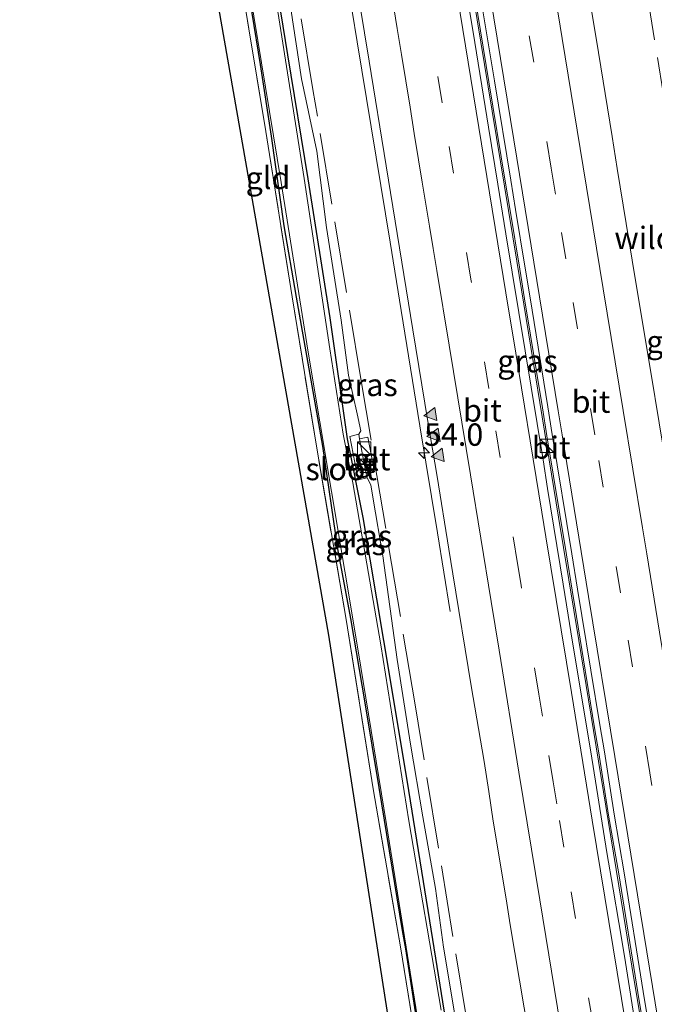
# Model space of a CAD drawing. Units: metres. Extents: x 180000 to 188628, y 556248 to 562500.
# Drawn here: x 187273 to 187344, y 558761 to 558871 of the extents above; entities that cross this region are included whole.
import ezdxf
from ezdxf.enums import TextEntityAlignment as Align

# ---------------------------------------------------------------- set-up
doc = ezdxf.new("R2010")
doc.units = ezdxf.units.M
doc.linetypes.add('IE-TERREINAFSCHEIDING', pattern=[10, 8, -2])
doc.linetypes.add('VW-3-9_STREEP', pattern=[12, 3, -9])
doc.layers.get('0').update_dxf_attribs({"lineweight": 25})
for name, color, linetype, lineweight in [('B-ME-AM-KILOMETR-S-B1', 7, 'Continuous', 18), ('B-ME-BV-GELEIDECONSTRUCTIE-GELEIDERAIL-L-B1', 213, 'BV-GELEIDERAIL', 18), ('B-ME-GW-KRUINLIJN-L-B1', 93, 'Continuous', 18), ('B-ME-IE-GRASLAND-GV-B6', 93, 'Continuous', 18), ('B-ME-IE-GRONDWERKLIJN-GROND_INGERICHT-GV-B6', 253, 'Continuous', 18), ('B-ME-IE-INRICHTINGSELEMENT-S-B1', 253, 'Continuous', 18), ('B-ME-IE-TERREINAFSCHEIDING-RASTERHEKWERK-L-B1', 8, 'IE-TERREINAFSCHEIDING', 18), ('B-ME-OG-WATER-GV-B6', 153, 'Continuous', 18), ('B-ME-VH-VERH_SOORT-BETON-OVERIG-GV-B6', 8, 'IE-TERREINAFSCHEIDING-NATUURLIJK-HOUTWAL', 18), ('B-ME-VH-VERH_SOORT-BITUMEN-GV-B6', 8, 'IE-TERREINAFSCHEIDING-NATUURLIJK-HOUTWAL', 18), ('B-ME-VH-VERH_SOORT-TEGELS-GV-B6', 8, 'Continuous', 18), ('B-ME-VW-MARKERING-39STREEP-015-L-B1', 255, 'VW-3-9_STREEP', 18), ('B-ME-VW-MARKERING-STREEP-015-L-B1', 7, 'Continuous', 18), ('B-ME-VW-MARKERING-VLAKMARK-S-B1', 7, 'Continuous', 18)]:
    doc.layers.add(name, color=color, linetype=linetype, lineweight=lineweight)
doc.layers.add('B-ME-GW-INSTEEKWATERGANG-L-B1', color=10, linetype='Continuous')
doc.layers.add('B-ME-KG-KADASTRAAL-OPNAMEDTMGRENS-L-B1', color=10, linetype='Continuous')
doc.styles.add('NLCS-ISO', font='NLCS-ISO.TTF')
doc.linetypes.add('BV-GELEIDERAIL', pattern='A,10,-3,[108,NLCS.SHX,S=1,R=0,X=0,Y=0],-3', length=16)
doc.linetypes.add('IE-TERREINAFSCHEIDING-NATUURLIJK-HOUTWAL', pattern='A,7,-1.5,[67,NLCS.SHX,S=0.75,R=45,X=0,Y=0],-1.5,7,-1.5,[70,NLCS.SHX,S=0.75,R=0,X=0,Y=0],-1.5', length=20)

# ---------------------------------------------------------------- blocks, each defined once
blk = doc.blocks.new('hecto')
for p, q in [((0, 0.625), (-0.625, 0)), ((0, -0.625), (0, 0.625)), ((-0.625, 0), (0.625, 0)), ((0.625, 0), (0, -0.625))]:
    blk.add_line(p, q)
blk = doc.blocks.new('verfsymbol')
for color in [252, 253]:
    blk.add_hatch(color=color).paths.add_polyline_path([(0.75, -0.625), (0, 0.75), (-0.75, -0.625)])
blk.add_lwpolyline([(0.75, -0.625), (0, 0.75), (-0.75, -0.625)], close=True)
blk = doc.blocks.new('kast')
blk.add_line((-0.75, -0.75), (0.75, 0.75))
blk.add_lwpolyline([(-0.75, 0.75), (0.75, 0.75), (0.75, -0.75), (-0.75, -0.75)], close=True)

msp = doc.modelspace()

# ---------------------------------------------------------------- linework, layer by layer
at = {"layer": 'B-ME-BV-GELEIDECONSTRUCTIE-GELEIDERAIL-L-B1'}
for points in [[(187300.2047, 559009.7036, 1.0843), (187303.8236, 558989.6967, 1.081), (187307.4736, 558968.6917, 1.0807), (187309.4935, 558956.8267, 1.071), (187310.3636, 558951.8867, 1.101), (187311.1736, 558947.0067, 1.091), (187311.9935, 558942.1667, 1.1193), (187315.2435, 558922.5967, 1.101), (187318.6686, 558901.8291, 1.1285), (187322.1036, 558880.9687, 1.121), (187325.0136, 558863.2301, 1.1243), (187328.2136, 558843.7567, 1.131), (187332.8936, 558815.1167, 1.091), (187335.1636, 558801.3267, 1.151), (187338.1936, 558782.8167, 1.131), (187340.2036, 558770.5067, 1.131), (187341.2936, 558763.7767, 1.091), (187342.9036, 558753.9867, 1.131), (187345.6936, 558736.8267, 1.101), (187347.1636, 558728.0567, 1.151), (187347.3836, 558726.7067, 1.121), (187352.0736, 558698.0267, 1.121), (187355.8236, 558675.1167, 1.171), (187359.0239, 558655.5014, 1.1554)], [(187286.6633, 559007.9576, 0.7424), (187288.8491, 558996.1873, 0.7), (187291.6191, 558980.5773, 0.72), (187295.1691, 558959.9473, 0.75), (187297.2591, 558947.4873, 0.77), (187299.1391, 558936.3873, 0.73), (187301.1991, 558924.0273, 0.71), (187304.2691, 558905.4073, 0.75), (187306.1691, 558893.8673, 0.76), (187306.4191, 558892.3673, 0.75), (187307.2991, 558886.9473, 0.75), (187308.6991, 558878.5973, 0.73), (187310.3791, 558868.2773, 0.73), (187314.0491, 558845.8673, 0.73), (187315.2991, 558838.2473, 0.77), (187317.3991, 558825.3273, 0.76), (187319.3491, 558813.3873, 0.77), (187320.7613, 558804.5993, 0.7598)]]:
    msp.add_polyline3d(points, dxfattribs=at)
at = {"layer": 'B-ME-GW-INSTEEKWATERGANG-L-B1'}
for points in [[(187282.474, 558968.077, -0.663), (187282.45, 558971.31, -0.692), (187283.051, 558972.254, -0.692), (187284.279, 558972.422, -0.665), (187285.444, 558971.787, -0.663), (187285.914, 558970.91, -0.663), (187286.308, 558969.166, -0.663), (187286.912, 558964.175, -0.803), (187287.323, 558959.275, -0.808), (187289.767, 558946.116, -0.868), (187292.192, 558931.337, -0.887), (187293.603, 558921.621, -0.885), (187297.752, 558896.148, -0.94), (187300.713, 558878.268, -0.935), (187302.581, 558866.794, -0.93), (187304.858, 558852.952, -0.943), (187307.332, 558837.414, -0.884), (187309.239, 558823.898, -0.923), (187311.019, 558815.091, -0.909), (187313.324, 558801.355, -0.903), (187315.937, 558785.735, -0.895), (187318.457, 558770.011, -0.877), (187320.605, 558756.764, -0.925)], [(187317.486, 558755.952, -0.925), (187315.823, 558766.873, -0.882), (187315.44, 558768.923, -0.877), (187312.826, 558784.895, -0.895), (187311.262, 558794.389, -0.918), (187309.664, 558803.783, -0.895), (187308.208, 558811.579, -0.905), (187306.547, 558823.076, -0.923), (187303.605, 558839.72, -0.875), (187302.199, 558847.68, -0.998), (187300.8, 558857.701, -0.87), (187299.557, 558865.734, -0.93), (187297.682, 558877.236, -0.935), (187296.418, 558885.112, -0.91), (187294.484, 558895.327, -0.94), (187291.907, 558911.854, -0.88), (187290.213, 558920.799, -0.885), (187288.697, 558930.457, -0.887), (187286.287, 558945.18, -0.868), (187285.119, 558951.295, -0.815), (187283.396, 558963.26, -0.803), (187282.474, 558968.077, -0.663)]]:
    msp.add_polyline3d(points, dxfattribs=at)
at = {"layer": 'B-ME-GW-KRUINLIJN-L-B1'}
for points in [[(187302.964, 558871.95, -0.175), (187304.149, 558864.144, -0.19), (187305.862, 558856.052, -0.185), (187306.941, 558847.491, -0.183), (187308.57, 558837.167, -0.235), (187309.419, 558830.999, -0.237), (187310.392, 558826.681, -0.205), (187310.794, 558824.787, -0.218), (187310.563, 558824.394, -0.183)], [(187311.5, 558819.521, -0.138), (187311.912, 558818.75, -0.142), (187312.148, 558817.147, -0.14), (187313.255, 558810.804, -0.16), (187314.854, 558799.2, -0.222), (187316.346, 558789.748, -0.145), (187317.732, 558781.631, -0.24), (187319.119, 558773.635, -0.257), (187320.014, 558767.056, -0.18), (187321.652, 558757.279, -0.132), (187323.037, 558750.797, -0.13), (187323.95, 558744.615, -0.218), (187325.111, 558736.319, -0.237), (187326.273, 558730.112, -0.168), (187326.988, 558725.393, -0.177), (187329, 558712.897, -0.245), (187330.475, 558704.561, -0.18), (187332.15, 558693.825, -0.198), (187334.336, 558681.707, -0.145), (187336.231, 558670.362, -0.18), (187338.495, 558659.113, -0.117), (187339.501, 558652.581, -0.112)]]:
    msp.add_polyline3d(points, dxfattribs=at)
at = {"layer": 'B-ME-IE-GRASLAND-GV-B6'}
for points in [[(187318.097, 558749.419, -0.853), (187315.216, 558767.109, -0.855), (187312.166, 558784.754, -0.845), (187309.138, 558803.706, -0.853), (187305.853, 558822.835, -0.925), (187303.115, 558839.743, -0.87), (187300.141, 558858.256, -0.913), (187297.118, 558876.726, -0.875), (187294.087, 558895.224, -0.928), (187291.287, 558912.026, -0.853), (187288.372, 558930.311, -0.81), (187284.87, 558951.321, -0.837), (187282.898, 558964.705, -0.76), (187281.707, 558971.722, -0.505), (187281.269, 558974.549, -0.512), (187277.085, 558997.082, -0.616)], [(187357.0841, 558746.6367, -0.0054), (187354.3291, 558763.7317, -0.02), (187352.1559, 558776.9095, -0.02), (187350.1055, 558789.2619, -0.0167), (187347.6045, 558804.5283, -0.0134), (187345.6493, 558816.5347, -0.027), (187345.0807, 558820.0123, -0.0166), (187343.2095, 558831.3435, -0.0117), (187341.4705, 558841.7903, -0.0142), (187339.4633, 558854.0895, -0.0401), (187338.8745, 558857.6863, -0.0313), (187337.0887, 558868.6767, -0.02), (187336.0651, 558874.8761, -0.0179), (187334.1437, 558886.7467, -0.0218), (187332.2025, 558898.5339, -0.0051), (187331.2551, 558904.2927, 0.0446), (187328.9615, 558918.2689, 0.1526), (187327.2663, 558928.4035, 0.232), (187325.4331, 558939.5867, 0.2985), (187324.1719, 558947.1349, 0.38), (187321.9179, 558960.4713, 0.4676), (187319.2293, 558975.9247, 0.5073), (187316.4449, 558992.0385, 0.509)], [(187286.3, 558963.499, -1.153), (187285.776, 558967.602, -1.087), (187285.258, 558970.525, -1.09), (187285.008, 558971.368, -1.092), (187284.258, 558971.687, -1.092), (187283.563, 558971.567, -1.092), (187282.944, 558970.921, -1.092), (187282.844, 558970.259, -1.092), (187282.88, 558969.421, -1.092), (187283.464, 558965.667, -1.153), (187284.425, 558958.58, -1.154), (187286.428, 558946.711, -1.157), (187289.514, 558926.954, -1.161), (187292.07, 558912.128, -1.164), (187294.748, 558894.997, -1.167), (187296.833, 558883.611, -1.169), (187298.813, 558871.114, -1.171), (187301.857, 558852.522, -1.175), (187304.888, 558833.558, -1.179), (187307.493, 558817.985, -1.182), (187310.486, 558800.194, -1.186), (187313.643, 558780.782, -1.189), (187317.069, 558759.392, -1.194)], [(187319.786, 558760.008, -1.194), (187316.14, 558781.19, -1.189), (187313.039, 558800.859, -1.186), (187309.899, 558818.975, -1.182), (187308.816, 558824.415, -1.182), (187307.329, 558833.951, -1.179), (187304.461, 558852.988, -1.175), (187301.516, 558871.666, -1.171), (187299.336, 558884.112, -1.169), (187297.563, 558895.579, -1.167), (187294.644, 558912.707, -1.164), (187292.044, 558927.583, -1.161), (187288.776, 558947.111, -1.157), (187286.815, 558959.051, -1.154), (187286.3, 558963.499, -1.153)], [(187309.5915, 558879.0125, 0.0061), (187311.7161, 558866.1129, 0.0143), (187313.6025, 558854.4087, 0.0125), (187316.6019, 558836.0857, 0.0239), (187318.2843, 558825.8153, 0.0176), (187318.7983, 558822.7427, 0.0354), (187319.3121, 558819.6701, 0.0237), (187320.6221, 558811.5643, 0.0172), (187321.0789, 558808.7959, 0.0359), (187323.1353, 558796.2647, 0.0157), (187324.5627, 558787.8073, 0.0063), (187325.0805, 558784.4739, 0.0261), (187325.5983, 558781.1405, -0.01), (187327.0293, 558772.4507, 0.0098), (187327.4943, 558769.5671, -0.0046), (187329.5665, 558757.1769, 0.0245)], [(187320.605, 558756.764, -0.925), (187318.457, 558770.011, -0.877), (187315.937, 558785.735, -0.895), (187313.324, 558801.355, -0.903), (187311.019, 558815.091, -0.909), (187309.239, 558823.898, -0.923), (187307.332, 558837.414, -0.884), (187304.858, 558852.952, -0.943), (187302.581, 558866.794, -0.93), (187300.713, 558878.268, -0.935)], [(187300.713, 558878.268, -0.935), (187302.581, 558866.794, -0.93), (187304.858, 558852.952, -0.943), (187307.332, 558837.414, -0.884), (187309.239, 558823.898, -0.923), (187311.019, 558815.091, -0.909), (187313.324, 558801.355, -0.903), (187315.937, 558785.735, -0.895), (187318.457, 558770.011, -0.877), (187320.605, 558756.764, -0.925)], [(187317.486, 558755.952, -0.925), (187315.823, 558766.873, -0.882), (187315.44, 558768.923, -0.877), (187312.826, 558784.895, -0.895), (187311.262, 558794.389, -0.918), (187309.664, 558803.783, -0.895), (187308.208, 558811.579, -0.905), (187306.547, 558823.076, -0.923), (187303.605, 558839.72, -0.875), (187302.199, 558847.68, -0.998), (187300.8, 558857.701, -0.87), (187299.557, 558865.734, -0.93), (187297.682, 558877.236, -0.935)], [(187297.682, 558877.236, -0.935), (187299.557, 558865.734, -0.93), (187300.8, 558857.701, -0.87), (187302.199, 558847.68, -0.998), (187303.605, 558839.72, -0.875), (187306.547, 558823.076, -0.923), (187308.208, 558811.579, -0.905), (187309.664, 558803.783, -0.895), (187311.262, 558794.389, -0.918), (187312.826, 558784.895, -0.895), (187315.44, 558768.923, -0.877), (187315.823, 558766.873, -0.882), (187317.486, 558755.952, -0.925)], [(187341.6951, 558757.0843, 0.2775), (187340.2625, 558766.0743, 0.2976), (187339.6339, 558769.8021, 0.2812), (187339.0053, 558773.5299, 0.3037), (187338.3121, 558777.6625, 0.3037), (187336.5147, 558788.9153, 0.2837), (187334.4339, 558801.3647, 0.3138), (187333.9771, 558804.1819, 0.3014), (187333.4079, 558807.6493, 0.3058), (187331.6747, 558818.3381, 0.283), (187331.1571, 558821.5365, 0.3), (187329.1559, 558833.7393, 0.3074), (187327.0123, 558846.8163, 0.3083), (187326.1107, 558852.3507, 0.2915), (187325.0453, 558858.7063, 0.3045), (187323.3553, 558869.3277, 0.28), (187322.0397, 558877.1607, 0.2935)], [(187323.2305, 558875.2297, 0.3574), (187325.1138, 558863.7955, 0.3395), (187326.9338, 558852.7031, 0.3424), (187327.4749, 558849.4161, 0.3565), (187328.5566, 558842.8417, 0.3343), (187329.1016, 558839.5491, 0.3567), (187331.0883, 558827.3517, 0.3393), (187331.5906, 558824.2381, 0.3496), (187333.7806, 558810.9289, 0.3674), (187334.4062, 558806.9757, 0.3585), (187334.8939, 558804.0205, 0.3717), (187336.8917, 558791.8075, 0.342), (187337.4136, 558788.7857, 0.3549), (187338.4893, 558781.8223, 0.3403), (187339.6251, 558775.2731, 0.3523), (187341.7559, 558761.9865, 0.3409), (187342.9216, 558754.9479, 0.3594)], [(187302.964, 558871.95, -0.175), (187304.149, 558864.144, -0.19), (187305.862, 558856.052, -0.185), (187306.941, 558847.491, -0.183), (187308.57, 558837.167, -0.235), (187309.419, 558830.999, -0.237), (187310.392, 558826.681, -0.205), (187310.794, 558824.787, -0.218), (187310.563, 558824.394, -0.183), (187309.536, 558824.156, -0.177), (187310.5, 558819.29, -0.165), (187311.5, 558819.521, -0.138), (187311.912, 558818.75, -0.142), (187312.148, 558817.147, -0.14), (187313.255, 558810.804, -0.16), (187314.854, 558799.2, -0.222), (187316.346, 558789.748, -0.145), (187317.732, 558781.631, -0.24), (187319.119, 558773.635, -0.257), (187320.014, 558767.056, -0.18), (187321.652, 558757.279, -0.132)], [(187321.652, 558757.279, -0.132), (187320.014, 558767.056, -0.18), (187319.119, 558773.635, -0.257), (187317.732, 558781.631, -0.24), (187316.346, 558789.748, -0.145), (187314.854, 558799.2, -0.222), (187313.255, 558810.804, -0.16), (187312.148, 558817.147, -0.14), (187311.912, 558818.75, -0.142), (187311.5, 558819.521, -0.138), (187311.381, 558819.974, -0.138), (187312.325, 558820.19, -0.175), (187311.555, 558824.077, -0.192), (187310.64, 558823.869, -0.14), (187310.563, 558824.394, -0.183), (187310.794, 558824.787, -0.218), (187310.392, 558826.681, -0.205), (187309.419, 558830.999, -0.237), (187308.57, 558837.167, -0.235), (187306.941, 558847.491, -0.183), (187305.862, 558856.052, -0.185), (187304.149, 558864.144, -0.19), (187302.964, 558871.95, -0.175)]]:
    msp.add_polyline3d(points, dxfattribs=at)
at = {"layer": 'B-ME-IE-GRONDWERKLIJN-GROND_INGERICHT-GV-B6'}
for points in [[(187327.347, 558672.349, -0.793), (187307.179, 558801.922, -0.855), (187289.344, 558903.546, -0.85), (187277.79, 558981.136, -0.587), (187272.63, 559006.148, -0.72)], [(187277.085, 558997.082, -0.616), (187281.269, 558974.549, -0.512), (187281.707, 558971.722, -0.505), (187282.898, 558964.705, -0.76), (187284.87, 558951.321, -0.837), (187288.372, 558930.311, -0.81), (187291.287, 558912.026, -0.853), (187294.087, 558895.224, -0.928), (187297.118, 558876.726, -0.875), (187300.141, 558858.256, -0.913), (187303.115, 558839.743, -0.87), (187305.853, 558822.835, -0.925), (187309.138, 558803.706, -0.853), (187312.166, 558784.754, -0.845), (187315.216, 558767.109, -0.855), (187318.097, 558749.419, -0.853)]]:
    msp.add_polyline3d(points, dxfattribs=at)
at = {"layer": 'B-ME-IE-TERREINAFSCHEIDING-RASTERHEKWERK-L-B1'}
for points in [[(187378.4272, 558658.4044, -0.2883), (187374.227, 558683.748, -0.039), (187366.524, 558730.564, 0.024), (187358.495, 558778.085, -0.065), (187351.343, 558821.301, -0.015), (187345.248, 558858.626, 0.014), (187338.622, 558899.212, -0.028), (187333.374, 558932.203, 0.011), (187328.447, 558960.553, 0.042), (187325.769, 558975.041, 0.007), (187318.5135, 559012.0638, 0.1142)], [(187339.9969, 558652.6551, -0.2998), (187334.496, 558686.93, -0.338), (187328.615, 558722.741, -0.35), (187322.709, 558758.405, -0.294), (187316.844, 558794.15, -0.35), (187310.822, 558830.372, -0.356), (187305.433, 558862.944, -0.307), (187299.432, 558898.764, -0.358), (187293.901, 558931.696, -0.511), (187288.926, 558961.412, -0.476), (187286.858, 558972.87, -0.358), (187285.9091, 558973.1551, -0.219), (187284.2854, 558973.6428, -0.1422), (187281.269, 558974.549, -0.512), (187277.085, 558997.082, -0.616), (187279.5736, 558999.1795, -0.3294), (187281.4871, 559000.7923, -0.2438), (187281.826, 559001.078, -0.3), (187280.6338, 559007.1803, -0.3444)], [(187330.48, 558655.24, -0.767), (187333.321, 558655.374, -0.757), (187330.323, 558673.517, -0.798), (187327.346, 558692.392, -0.84), (187324.303, 558712.098, -0.855), (187321.179, 558730.723, -0.827), (187318.097, 558749.419, -0.853), (187315.216, 558767.109, -0.855), (187312.166, 558784.754, -0.845), (187309.138, 558803.706, -0.853), (187305.853, 558822.835, -0.925), (187303.115, 558839.743, -0.87), (187300.141, 558858.256, -0.913), (187297.118, 558876.726, -0.875), (187294.087, 558895.224, -0.928), (187291.287, 558912.026, -0.853), (187288.372, 558930.311, -0.81), (187284.87, 558951.321, -0.837), (187282.898, 558964.705, -0.76), (187281.707, 558971.722, -0.505)]]:
    msp.add_polyline3d(points, dxfattribs=at)
at = {"layer": 'B-ME-KG-KADASTRAAL-OPNAMEDTMGRENS-L-B1'}
msp.add_polyline3d([(187272.63, 559006.148, -0.72), (187277.79, 558981.136, -0.587), (187289.344, 558903.546, -0.85), (187307.179, 558801.922, -0.855), (187327.347, 558672.349, -0.793), (187330.48, 558655.24, -0.767), (187331.195, 558651.338, -0.84)], dxfattribs=at)
at = {"layer": 'B-ME-OG-WATER-GV-B6'}
for points in [[(187317.069, 558759.392, -1.194), (187313.643, 558780.782, -1.189), (187310.486, 558800.194, -1.186), (187307.493, 558817.985, -1.182), (187304.888, 558833.558, -1.179), (187301.857, 558852.522, -1.175), (187298.813, 558871.114, -1.171), (187296.833, 558883.611, -1.169), (187294.748, 558894.997, -1.167), (187292.07, 558912.128, -1.164), (187289.514, 558926.954, -1.161), (187286.428, 558946.711, -1.157), (187284.425, 558958.58, -1.154), (187283.464, 558965.667, -1.153), (187283.557, 558967.174, -1.153), (187283.917, 558967.42, -1.153), (187284.369, 558967.659, -1.153), (187284.861, 558967.514, -1.153), (187285.271, 558966.985, -1.153), (187285.304, 558966.509, -1.153), (187285.607, 558966.043, -1.153), (187285.778, 558965.27, -1.153), (187286.3, 558963.499, -1.153)], [(187286.3, 558963.499, -1.153), (187286.815, 558959.051, -1.154), (187288.776, 558947.111, -1.157), (187292.044, 558927.583, -1.161), (187294.644, 558912.707, -1.164), (187297.563, 558895.579, -1.167), (187299.336, 558884.112, -1.169), (187301.516, 558871.666, -1.171), (187304.461, 558852.988, -1.175), (187307.329, 558833.951, -1.179), (187308.816, 558824.415, -1.182), (187309.899, 558818.975, -1.182), (187313.039, 558800.859, -1.186), (187316.14, 558781.19, -1.189), (187319.786, 558760.008, -1.194)]]:
    msp.add_polyline3d(points, dxfattribs=at)
at = {"layer": 'B-ME-VH-VERH_SOORT-BETON-OVERIG-GV-B6'}
msp.add_polyline3d([(187311.381, 558819.974, -0.138), (187310.64, 558823.869, -0.14), (187311.555, 558824.077, -0.192), (187312.325, 558820.19, -0.175), (187311.381, 558819.974, -0.138)], dxfattribs=at)
at = {"layer": 'B-ME-VH-VERH_SOORT-BITUMEN-GV-B6'}
for points in [[(187316.4449, 558992.0385, 0.509), (187319.2293, 558975.9247, 0.5073), (187321.9179, 558960.4713, 0.4676), (187324.1719, 558947.1349, 0.38), (187325.4331, 558939.5867, 0.2985), (187327.2663, 558928.4035, 0.232), (187328.9615, 558918.2689, 0.1526), (187331.2551, 558904.2927, 0.0446), (187332.2025, 558898.5339, -0.0051), (187334.1437, 558886.7467, -0.0218), (187336.0651, 558874.8761, -0.0179), (187337.0887, 558868.6767, -0.02), (187338.8745, 558857.6863, -0.0313), (187339.4633, 558854.0895, -0.0401), (187341.4705, 558841.7903, -0.0142), (187343.2095, 558831.3435, -0.0117), (187345.0807, 558820.0123, -0.0166), (187345.6493, 558816.5347, -0.027), (187347.6045, 558804.5283, -0.0134), (187350.1055, 558789.2619, -0.0167), (187352.1559, 558776.9095, -0.02), (187354.3291, 558763.7317, -0.02), (187357.0841, 558746.6367, -0.0054)], [(187329.5665, 558757.1769, 0.0245), (187327.4943, 558769.5671, -0.0046), (187327.0293, 558772.4507, 0.0098), (187325.5983, 558781.1405, -0.01), (187325.0805, 558784.4739, 0.0261), (187324.5627, 558787.8073, 0.0063), (187323.1353, 558796.2647, 0.0157), (187321.0789, 558808.7959, 0.0359), (187320.6221, 558811.5643, 0.0172), (187319.3121, 558819.6701, 0.0237), (187318.7983, 558822.7427, 0.0354), (187318.2843, 558825.8153, 0.0176), (187316.6019, 558836.0857, 0.0239), (187313.6025, 558854.4087, 0.0125), (187311.7161, 558866.1129, 0.0143), (187309.5915, 558879.0125, 0.0061)], [(187322.0397, 558877.1607, 0.2935), (187323.3553, 558869.3277, 0.28), (187325.0453, 558858.7063, 0.3045), (187326.1107, 558852.3507, 0.2915), (187327.0123, 558846.8163, 0.3083), (187329.1559, 558833.7393, 0.3074), (187331.1571, 558821.5365, 0.3), (187331.6747, 558818.3381, 0.283), (187333.4079, 558807.6493, 0.3058), (187333.9771, 558804.1819, 0.3014), (187334.4339, 558801.3647, 0.3138), (187336.5147, 558788.9153, 0.2837), (187338.3121, 558777.6625, 0.3037), (187339.0053, 558773.5299, 0.3037), (187339.6339, 558769.8021, 0.2812), (187340.2625, 558766.0743, 0.2976), (187341.6951, 558757.0843, 0.2775)], [(187342.9216, 558754.9479, 0.3594), (187341.7559, 558761.9865, 0.3409), (187339.6251, 558775.2731, 0.3523), (187338.4893, 558781.8223, 0.3403), (187337.4136, 558788.7857, 0.3549), (187336.8917, 558791.8075, 0.342), (187334.8939, 558804.0205, 0.3717), (187334.4062, 558806.9757, 0.3585), (187333.7806, 558810.9289, 0.3674), (187331.5906, 558824.2381, 0.3496), (187331.0883, 558827.3517, 0.3393), (187329.1016, 558839.5491, 0.3567), (187328.5566, 558842.8417, 0.3343), (187327.4749, 558849.4161, 0.3565), (187326.9338, 558852.7031, 0.3424), (187325.1138, 558863.7955, 0.3395), (187323.2305, 558875.2297, 0.3574)], [(187323.8397, 558875.3425, 0.3066), (187325.7231, 558863.9083, 0.2887), (187327.5431, 558852.8159, 0.2916), (187328.0841, 558849.5289, 0.3057), (187329.1659, 558842.9545, 0.2835), (187329.7109, 558839.6619, 0.3059), (187331.6975, 558827.4645, 0.2885), (187332.1999, 558824.3509, 0.2988), (187334.3899, 558811.0417, 0.3166), (187335.0155, 558807.0885, 0.3077), (187335.5031, 558804.1333, 0.3209), (187337.5009, 558791.9203, 0.2912), (187338.0229, 558788.8985, 0.3041), (187339.0985, 558781.9351, 0.2895), (187340.2343, 558775.3859, 0.3015), (187342.3651, 558762.0993, 0.2901), (187343.5309, 558755.0607, 0.3086)], [(187343.5309, 558755.0607, 0.3086), (187342.3651, 558762.0993, 0.2901), (187340.2343, 558775.3859, 0.3015), (187339.0985, 558781.9351, 0.2895), (187338.0229, 558788.8985, 0.3041), (187337.5009, 558791.9203, 0.2912), (187335.5031, 558804.1333, 0.3209), (187335.0155, 558807.0885, 0.3077), (187334.3899, 558811.0417, 0.3166), (187332.1999, 558824.3509, 0.2988), (187331.6975, 558827.4645, 0.2885), (187329.7109, 558839.6619, 0.3059), (187329.1659, 558842.9545, 0.2835), (187328.0841, 558849.5289, 0.3057), (187327.5431, 558852.8159, 0.2916), (187325.7231, 558863.9083, 0.2887), (187323.8397, 558875.3425, 0.3066)]]:
    msp.add_polyline3d(points, dxfattribs=at)
at = {"layer": 'B-ME-VH-VERH_SOORT-TEGELS-GV-B6'}
msp.add_polyline3d([(187311.381, 558819.974, -0.138), (187311.5, 558819.521, -0.138), (187310.5, 558819.29, -0.165), (187309.536, 558824.156, -0.177), (187310.563, 558824.394, -0.183), (187310.64, 558823.869, -0.14), (187311.381, 558819.974, -0.138)], dxfattribs=at)
at = {"layer": 'B-ME-VW-MARKERING-39STREEP-015-L-B1'}
for points in [[(187350.0987, 558743.9345, 0.2472), (187346.6863, 558764.7543, 0.24), (187345.2763, 558773.3091, 0.23), (187343.0981, 558786.5671, 0.22), (187339.8185, 558806.6559, 0.2205), (187336.9363, 558824.3319, 0.2241), (187333.7217, 558843.9927, 0.21), (187332.5399, 558851.2193, 0.22), (187332.0613, 558854.1469, 0.21), (187328.6435, 558874.9367, 0.23), (187325.5121, 558894.1037, 0.213), (187323.5457, 558906.0113, 0.2333), (187323.1517, 558908.3899, 0.25), (187322.7577, 558910.7687, 0.2794), (187319.8251, 558928.5183, 0.3), (187316.8961, 558946.1107, 0.3591), (187316.4745, 558948.5911, 0.3523), (187315.6315, 558953.5517, 0.3618), (187315.2101, 558956.0319, 0.38), (187313.1695, 558967.9805, 0.4015), (187309.8713, 558987.0733, 0.39), (187306.5295, 559005.9177, 0.3947)], [(187336.7493, 558758.4421, 0.23), (187333.5001, 558778.2437, 0.22), (187332.7029, 558783.0949, 0.23), (187332.3005, 558785.5445, 0.22), (187331.0929, 558792.8933, 0.2364), (187330.6905, 558795.3429, 0.2278), (187328.7009, 558807.5285, 0.2342), (187328.2983, 558809.9631, 0.22), (187325.0867, 558829.5245, 0.2371), (187323.0873, 558841.7485, 0.2469), (187319.8779, 558861.4305, 0.2284), (187317.4611, 558876.1025, 0.2117), (187317.0573, 558878.5359, 0.2286), (187313.8509, 558897.9709, 0.21), (187313.4547, 558900.3989, 0.2184), (187311.8559, 558910.1359, 0.21), (187309.8501, 558922.3243, 0.21), (187306.5935, 558941.9785, 0.2161), (187305.3797, 558949.2067, 0.21), (187304.9749, 558951.6161, 0.2179), (187303.3205, 558961.4491, 0.2004), (187302.4873, 558966.3981, 0.2188), (187299.1075, 558985.8695, 0.2023), (187296.9655, 558997.9631, 0.2058)]]:
    msp.add_polyline3d(points, dxfattribs=at)
at = {"layer": 'B-ME-VW-MARKERING-STREEP-015-L-B1'}
for points in [[(187302.9981, 559005.3789, 0.3156), (187305.9841, 558988.4669, 0.3003), (187308.8103, 558972.0921, 0.31), (187310.6017, 558961.7449, 0.3032), (187312.8017, 558948.8625, 0.3255), (187316.1103, 558929.0649, 0.3193), (187318.3987, 558915.2379, 0.32), (187320.6763, 558901.2425, 0.2909), (187322.1063, 558892.5171, 0.2954), (187324.5265, 558877.8147, 0.3194), (187327.9045, 558857.3035, 0.3178), (187331.1177, 558837.7065, 0.3195), (187332.8655, 558827.0125, 0.3034), (187333.3025, 558824.3389, 0.3186), (187336.2597, 558806.2521, 0.32), (187339.1951, 558788.3611, 0.3055), (187342.4419, 558768.5757, 0.3162), (187345.6341, 558748.9915, 0.3282)], [(187351.7121, 558756.4293, 0.138), (187349.4489, 558770.1633, 0.1425), (187348.9705, 558773.0801, 0.1474), (187346.5815, 558787.6737, 0.13), (187344.1951, 558802.2737, 0.1384), (187342.7633, 558811.0339, 0.1295), (187342.2861, 558813.9539, 0.1392), (187340.1271, 558827.0397, 0.1378), (187337.8867, 558840.6621, 0.1216), (187335.6485, 558854.2723, 0.1185), (187333.2953, 558868.6471, 0.1375), (187331.1669, 558881.7361, 0.1292), (187328.9135, 558895.4621, 0.13), (187327.5501, 558903.7663, 0.1521), (187325.2403, 558917.8365, 0.248), (187322.8977, 558931.9439, 0.3101), (187320.6455, 558945.4593, 0.38), (187318.1313, 558960.4071, 0.458), (187317.7437, 558962.6865, 0.46), (187317.2635, 558965.5229, 0.4758), (187314.8613, 558979.5627, 0.4835), (187312.4895, 558992.9933, 0.48)], [(187342.2081, 558747.4233, 0.32), (187339.9255, 558761.3401, 0.3016), (187336.6595, 558781.2657, 0.3246), (187334.3257, 558795.5169, 0.3296), (187331.4609, 558812.9291, 0.3245), (187331.0145, 558815.6697, 0.3116), (187327.7719, 558835.5175, 0.3361), (187327.3019, 558838.3907, 0.349), (187323.9813, 558858.6703, 0.3258), (187321.2795, 558875.1613, 0.3132), (187320.8847, 558877.5421, 0.3235), (187317.9429, 558895.2805, 0.32), (187317.6215, 558897.2631, 0.3107), (187317.3003, 558899.2459, 0.3193), (187316.8423, 558902.0269, 0.31), (187316.3845, 558904.8079, 0.3171), (187313.1073, 558924.6669, 0.3142), (187312.1907, 558930.1473, 0.3245), (187309.9543, 558943.5223, 0.3055), (187306.7857, 558962.3083, 0.31), (187305.2643, 558971.1591, 0.2973), (187304.7571, 558974.1093, 0.31), (187301.9565, 558990.1791, 0.3068)], [(187333.1281, 558758.2281, 0.14), (187330.8137, 558772.3525, 0.1378), (187328.4667, 558786.6307, 0.14), (187326.2403, 558800.2471, 0.1432), (187325.7949, 558802.9703, 0.15), (187325.3495, 558805.6937, 0.14), (187323.0339, 558819.8437, 0.1459), (187320.6537, 558834.3719, 0.1481), (187319.2853, 558842.6933, 0.14), (187318.8765, 558845.1673, 0.1489), (187318.4677, 558847.6411, 0.1373), (187318.0591, 558850.1149, 0.14), (187317.6503, 558852.5889, 0.13), (187317.2415, 558855.0627, 0.14), (187316.7643, 558858.0041, 0.1364), (187316.2873, 558860.9455, 0.1494), (187315.8103, 558863.8867, 0.1351), (187315.3331, 558866.8279, 0.1397), (187314.8561, 558869.7693, 0.13), (187313.9787, 558875.1275, 0.1386)]]:
    msp.add_polyline3d(points, dxfattribs=at)

# ---------------------------------------------------------------- block references
at = {"layer": 'B-ME-AM-KILOMETR-S-B1', "rotation": 90}
msp.add_blockref('hecto', (187317.8494, 558822.3251, -0.0321), dxfattribs=at)
at = {"layer": 'B-ME-IE-INRICHTINGSELEMENT-S-B1', "rotation": 90}
for p in [(187331.6055, 558823.0965, -0.233), (187311.162, 558822.793, -0.233), (187311.451, 558820.87, -0.233)]:
    msp.add_blockref('kast', p, dxfattribs=at)
at = {"layer": 'B-ME-VW-MARKERING-VLAKMARK-S-B1', "rotation": 98.39999999999998}
for p in [(187318.5535, 558826.5715, 0.071), (187318.918, 558824.246, 0.0715), (187319.383, 558821.9909, 0.072)]:
    msp.add_blockref('verfsymbol', p, dxfattribs=at)

# ---------------------------------------------------------------- texts
at = {"layer": 'B-ME-AM-KILOMETR-S-B1', "ltscale": 0.2, "style": 'NLCS-ISO'}
msp.add_text('54.0', height=2.5, dxfattribs=at).set_placement((187317.8494, 558822.3251, -0.0321), align=Align.BOTTOM_LEFT)
at = {"layer": 'B-ME-IE-GRASLAND-GV-B6', "ltscale": 0.2, "style": 'NLCS-ISO'}
for p in [(187346.0866, 558834.7571), (187329.4251, 558832.5727), (187311.5302, 558829.9137), (187310.196, 558812.138), (187310.9075, 558813)]:
    msp.add_text('gras', height=2.5, dxfattribs=at).set_placement(p, align=Align.MIDDLE_CENTER)
at = {"layer": 'B-ME-IE-GRONDWERKLIJN-GROND_INGERICHT-GV-B6', "ltscale": 0.2, "style": 'NLCS-ISO'}
msp.add_text('gld', height=2.5, dxfattribs=at).set_placement((187300.4066, 558853.0507), align=Align.MIDDLE_CENTER)
at = {"layer": 'B-ME-IE-TERREINAFSCHEIDING-RASTERHEKWERK-L-B1', "ltscale": 0.2, "style": 'NLCS-ISO'}
msp.add_text('wildraster', height=2.5, dxfattribs=at).set_placement((187347.1809, 558846.3456), align=Align.MIDDLE_CENTER)
at = {"layer": 'B-ME-OG-WATER-GV-B6', "ltscale": 0.2, "style": 'NLCS-ISO'}
msp.add_text('sloot', height=2.5, dxfattribs=at).set_placement((187308.5901, 558820.5121), align=Align.MIDDLE_CENTER)
at = {"layer": 'B-ME-VH-VERH_SOORT-BETON-OVERIG-GV-B6', "ltscale": 0.2, "style": 'NLCS-ISO'}
msp.add_text('bet', height=2.5, dxfattribs=at).set_placement((187311.4564, 558821.6168), align=Align.MIDDLE_CENTER)
at = {"layer": 'B-ME-VH-VERH_SOORT-BITUMEN-GV-B6', "ltscale": 0.2, "style": 'NLCS-ISO'}
for p in [(187336.5272, 558828.0448), (187324.378, 558827.0591), (187332.0617, 558822.9039)]:
    msp.add_text('bit', height=2.5, dxfattribs=at).set_placement(p, align=Align.MIDDLE_CENTER)
at = {"layer": 'B-ME-VH-VERH_SOORT-TEGELS-GV-B6', "ltscale": 0.2, "style": 'NLCS-ISO'}
msp.add_text('tgl', height=2.5, dxfattribs=at).set_placement((187310.7859, 558821.5969), align=Align.MIDDLE_CENTER)

doc.saveas('drawing.dxf')
